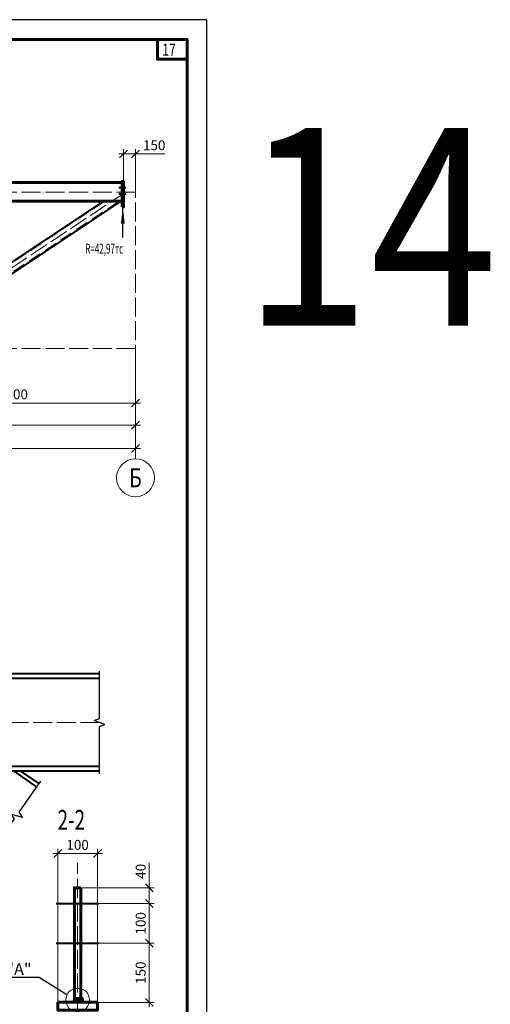
# Model space of a CAD drawing. Units: millimetres. Extents: x -548957 to 6472670, y -1273009 to -860035.
# Drawn here: x 920492 to 926448, y -1216466 to -1204009 of the extents above; entities that cross this region are included whole.
import ezdxf
from ezdxf import colors
from ezdxf.entities.mleader import LeaderData, LeaderLine
from ezdxf.enums import TextEntityAlignment as Align
from ezdxf.math import Vec2, Vec3

# ---------------------------------------------------------------- set-up
doc = ezdxf.new("R2010")
doc.units = ezdxf.units.MM
doc.header["$PDMODE"] = 3
for name, pattern in [('ACAD_ISO04W100', [30, 24, -3, 0, -3]), ('DASHED', [19.05, 12.7, -6.35]), ('DASHED2', [9.525, 6.35, -3.175])]:
    doc.linetypes.add(name, pattern=pattern)
doc.layers.get('0').update_dxf_attribs({"lineweight": 30})
for name, color, linetype, lineweight in [('Osi', 30, 'ACAD_ISO04W100', 15), ('Болт', 243, 'Continuous', 40), ('Выноски', 233, 'Continuous', 20), ('КЖ-00-0-Рамка-С25', 7, 'Continuous', 25), ('КЖ-00-0-Рамка-С60', 7, 'Continuous', 60), ('КЖ-00-0-ШТАМП-1Текст', 7, 'Continuous', 30), ('КМ_07-Заливка и обрезка_0.18', 3, 'Continuous', 18), ('Маркировка', 11, 'Continuous', 15), ('Нумлист', 7, 'Continuous', 60), ('Размеры', 133, 'Continuous', 20), ('РАМКА', 55, 'Continuous', 60), ('Сварка', 191, 'Continuous', 25), ('Сталь осн.', 151, 'Continuous', 40), ('Сталь основ.', 151, 'Continuous', 60), ('Текст', 213, 'Continuous', 30), ('Фермы Подстропильные', 115, 'Continuous', 60)]:
    doc.layers.add(name, color=color, linetype=linetype, lineweight=lineweight)
doc.styles.add('simplex', font='simplex.shx', dxfattribs={"width": 0.75, "oblique": 15})
doc.styles.add('SPDS', font='isocpeur.TTF', dxfattribs={"width": 0.7, "oblique": 15})
doc.styles.get("Standard").update_dxf_attribs({"font": 'simplex.shx', "width": 0.8, "oblique": 15})
doc.styles.add('МИП_ГОСТ', font='MIPGOST.SHX', dxfattribs={"width": 1.1, "oblique": 15})
doc.dimstyles.new('1-10', dxfattribs={"dimscale": 10, "dimtxt": 2.5, "dimasz": 2, "dimexe": 1.25, "dimexo": 0, "dimtad": 1, "dimtxsty": 'SPDS', "dimblk": 'OBLIQUE', "dimcen": 2.5, "dimdle": 1.25, "dimclrd": 256, "dimclre": 256, "dimclrt": 256, "dimadec": 0, "dimazin": 0, "dimtfac": 1, "dimtmove": 0, "dimatfit": 3, "dimfxl": 1.25, "dimlwd": 15, "dimlwe": 15, "dimarcsym": 0})
doc.dimstyles.new('1-50', dxfattribs={"dimscale": 50, "dimtxt": 2.5, "dimasz": 2, "dimexe": 1.25, "dimexo": 0, "dimtad": 1, "dimtxsty": 'SPDS', "dimblk": 'OBLIQUE', "dimcen": 2.5, "dimdle": 1.25, "dimclrd": 256, "dimclre": 256, "dimclrt": 256, "dimadec": 0, "dimazin": 0, "dimtfac": 1, "dimtmove": 0, "dimatfit": 3, "dimfxl": 1.25, "dimlwd": 15, "dimlwe": 15, "dimarcsym": 0})
doc.dimstyles.new('1-50(1-10)', dxfattribs={"dimscale": 50, "dimtxt": 2.5, "dimasz": 2, "dimexe": 1.25, "dimexo": 0, "dimtad": 1, "dimlfac": 0.2, "dimtxsty": 'SPDS', "dimblk": 'OBLIQUE', "dimcen": 2.5, "dimdle": 1.25, "dimclrd": 256, "dimclre": 256, "dimadec": 0, "dimazin": 0, "dimtfac": 1, "dimtmove": 0, "dimatfit": 3, "dimfxl": 1, "dimlwd": 15, "dimlwe": 15, "dimarcsym": 0})

# ---------------------------------------------------------------- blocks, each defined once
blk = doc.blocks.new('*U9')
at = {"layer": 'КЖ-00-0-Рамка-С25', "linetype": 'Continuous', "lineweight": 25}
blk.add_lwpolyline([(-297, 0), (0, 0), (0, 420), (-297, 420), (-297, 0)], dxfattribs=at)
at = {"layer": 'КЖ-00-0-Рамка-С60', "linetype": 'Continuous', "lineweight": 60}
blk.add_lwpolyline([(-277, 5), (-5, 5), (-5, 415), (-277, 415), (-277, 5)], dxfattribs=at)
at = {"layer": 'КЖ-00-0-ШТАМП-1Текст', "lineweight": 30, "style": 'МИП_ГОСТ', "width": 0.8, "flags": 8}
blk.add_attdef('FORMAT', (-19.5, 1.25), '', height=2.5, dxfattribs=at)
blk = doc.blocks.new('_Oblique')
at = {"color": 0, "linetype": 'ByBlock', "lineweight": -2}
blk.add_line((-0.5, -0.5), (0.5, 0.5), dxfattribs=at)
blk = doc.blocks.new('*D700')
at = {"layer": 'Defpoints', "color": 0, "ltscale": 100, "transparency": 16777216}
for p in [(921957, -1205708), (921807, -1206057), (921957, -1206190)]:
    blk.add_point(p, dxfattribs=at)
at = {"layer": 'Размеры', "lineweight": 15, "ltscale": 100, "transparency": 16777216}
for p, q in [((921807, -1206057), (921807, -1205646)), ((921957, -1206190), (921957, -1205646)), ((921745, -1205708), (921957, -1205708)), ((921957, -1205708), (922330, -1205708))]:
    blk.add_line(p, q, dxfattribs=at)
at = {"layer": 'Размеры', "lineweight": 15, "ltscale": 100, "transparency": 16777216, "xscale": 100, "yscale": 100, "zscale": 100, "rotation": 180}
blk.add_blockref('_Oblique', (921807, -1205708), dxfattribs=at)
at = {"layer": 'Размеры', "lineweight": 15, "ltscale": 100, "transparency": 16777216, "xscale": 100, "yscale": 100, "zscale": 100}
blk.add_blockref('_Oblique', (921957, -1205708), dxfattribs=at)
at = {"layer": 'Размеры', "ltscale": 100, "transparency": 16777216, "insert": (922194, -1205614), "char_height": 125, "attachment_point": 5, "style": 'SPDS'}
blk.add_mtext('150', dxfattribs=at)
blk = doc.blocks.new('*D701')
at = {"layer": 'Defpoints', "color": 0, "linetype": 'ByBlock', "ltscale": 150, "transparency": 16777216}
for p in [(909957, -1208169), (921957, -1208170), (921957, -1209433)]:
    blk.add_point(p, dxfattribs=at)
at = {"layer": 'Размеры', "linetype": 'ByBlock', "lineweight": 15, "ltscale": 150, "transparency": 16777216}
for p, q in [((909957, -1208169), (909957, -1209496)), ((921957, -1208170), (921957, -1209496)), ((909895, -1209433), (922020, -1209433))]:
    blk.add_line(p, q, dxfattribs=at)
at = {"layer": 'Размеры', "linetype": 'ByBlock', "lineweight": 15, "ltscale": 150, "transparency": 16777216, "xscale": 100, "yscale": 100, "zscale": 100, "rotation": 180}
blk.add_blockref('_Oblique', (909957, -1209433), dxfattribs=at)
at = {"layer": 'Размеры', "linetype": 'ByBlock', "lineweight": 15, "ltscale": 150, "transparency": 16777216, "xscale": 100, "yscale": 100, "zscale": 100}
blk.add_blockref('_Oblique', (921957, -1209433), dxfattribs=at)
at = {"layer": 'Размеры', "linetype": 'ByBlock', "ltscale": 150, "transparency": 16777216, "insert": (915957, -1209339), "char_height": 125, "attachment_point": 5, "style": 'SPDS'}
blk.add_mtext('12000', dxfattribs=at)
blk = doc.blocks.new('*D702')
at = {"layer": 'Defpoints', "color": 0, "linetype": 'ByBlock', "ltscale": 150, "transparency": 16777216}
for p in [(915957, -1208169), (921957, -1208170), (921957, -1209140)]:
    blk.add_point(p, dxfattribs=at)
at = {"layer": 'Размеры', "linetype": 'ByBlock', "lineweight": 15, "ltscale": 150, "transparency": 16777216}
for p, q in [((915957, -1208169), (915957, -1209202)), ((921957, -1208170), (921957, -1209202)), ((915895, -1209140), (922020, -1209140))]:
    blk.add_line(p, q, dxfattribs=at)
at = {"layer": 'Размеры', "linetype": 'ByBlock', "lineweight": 15, "ltscale": 150, "transparency": 16777216, "xscale": 100, "yscale": 100, "zscale": 100, "rotation": 180}
blk.add_blockref('_Oblique', (915957, -1209140), dxfattribs=at)
at = {"layer": 'Размеры', "linetype": 'ByBlock', "lineweight": 15, "ltscale": 150, "transparency": 16777216, "xscale": 100, "yscale": 100, "zscale": 100}
blk.add_blockref('_Oblique', (921957, -1209140), dxfattribs=at)
at = {"layer": 'Размеры', "linetype": 'ByBlock', "ltscale": 150, "transparency": 16777216, "insert": (918957, -1209046), "char_height": 125, "attachment_point": 5, "style": 'SPDS'}
blk.add_mtext('6000', dxfattribs=at)
blk = doc.blocks.new('*D707')
at = {"layer": 'Defpoints', "color": 0, "ltscale": 100, "transparency": 16777216}
for p in [(921475, -1214559), (920975, -1216441), (921475, -1216441)]:
    blk.add_point(p, dxfattribs=at)
at = {"layer": 'Размеры', "lineweight": 15, "ltscale": 100, "transparency": 16777216}
for p, q in [((920975, -1216441), (920975, -1214497)), ((921475, -1216441), (921475, -1214497)), ((920913, -1214559), (921538, -1214559))]:
    blk.add_line(p, q, dxfattribs=at)
at = {"layer": 'Размеры', "lineweight": 15, "ltscale": 100, "transparency": 16777216, "xscale": 100, "yscale": 100, "zscale": 100, "rotation": 180}
blk.add_blockref('_Oblique', (920975, -1214559), dxfattribs=at)
at = {"layer": 'Размеры', "lineweight": 15, "ltscale": 100, "transparency": 16777216, "xscale": 100, "yscale": 100, "zscale": 100}
blk.add_blockref('_Oblique', (921475, -1214559), dxfattribs=at)
at = {"layer": 'Размеры', "color": 0, "ltscale": 100, "transparency": 16777216, "insert": (921225, -1214465), "char_height": 125, "attachment_point": 5, "style": 'SPDS'}
blk.add_mtext('100', dxfattribs=at)
blk = doc.blocks.new('_None')
blk = doc.blocks.new('*U87')
at = {"layer": 'РАМКА', "lineweight": 60}
blk.add_lwpolyline([(-7.5, 0), (0, 0), (0, -5), (-7.5, -5), (-7.5, 0)], dxfattribs=at)
at = {"color": 0, "style": 'simplex', "oblique": 15, "width": 0.75}
blk.add_attdef('№ТОЧКИ', (-6.26, -4.08), '', height=3, dxfattribs=at)
blk = doc.blocks.new('*D743')
at = {"layer": 'Defpoints', "color": 0, "linetype": 'ByBlock', "ltscale": 150, "transparency": 16777216}
for p in [(918857, -1208197), (921957, -1208170), (921957, -1208859)]:
    blk.add_point(p, dxfattribs=at)
at = {"layer": 'Размеры', "linetype": 'ByBlock', "lineweight": 15, "ltscale": 150, "transparency": 16777216}
for p, q in [((918857, -1208197), (918857, -1208921)), ((921957, -1208170), (921957, -1208921)), ((918795, -1208859), (922020, -1208859))]:
    blk.add_line(p, q, dxfattribs=at)
at = {"layer": 'Размеры', "linetype": 'ByBlock', "lineweight": 15, "ltscale": 150, "transparency": 16777216, "xscale": 100, "yscale": 100, "zscale": 100, "rotation": 180}
blk.add_blockref('_Oblique', (918857, -1208859), dxfattribs=at)
at = {"layer": 'Размеры', "linetype": 'ByBlock', "lineweight": 15, "ltscale": 150, "transparency": 16777216, "xscale": 100, "yscale": 100, "zscale": 100}
blk.add_blockref('_Oblique', (921957, -1208859), dxfattribs=at)
at = {"layer": 'Размеры', "linetype": 'ByBlock', "ltscale": 150, "transparency": 16777216, "insert": (920407, -1208765), "char_height": 125, "attachment_point": 5, "style": 'SPDS'}
blk.add_mtext('3100', dxfattribs=at)
blk = doc.blocks.new('*D831')
at = {"layer": 'Defpoints', "lineweight": 15, "ltscale": 100, "transparency": 16777216}
blk.add_arc((910080, -1206190), 763, 326.3823, 0, dxfattribs=at)
at = {"layer": 'Defpoints', "color": 0, "ltscale": 100, "transparency": 16777216}
for p in [(909957, -1206190), (910080, -1206190), (921957, -1206190), (910786, -1206481), (913057, -1208169)]:
    blk.add_point(p, dxfattribs=at)
at = {"layer": 'Defpoints', "lineweight": 15, "ltscale": 100, "transparency": 16777216, "xscale": 20, "yscale": 20, "zscale": 20}
for p, rotation in [((910844, -1206190), 90.00000000000159), ((910716, -1206612), 236.3822557493523)]:
    blk.add_blockref('_Oblique', p, dxfattribs=dict(at, rotation=rotation))
at = {"layer": 'Defpoints', "ltscale": 100, "transparency": 16777216, "insert": (910791, -1206404), "char_height": 25, "attachment_point": 5, "rotation": 73.1911, "style": 'SPDS'}
blk.add_mtext('33,62°', dxfattribs=at)
blk = doc.blocks.new('*D832')
at = {"layer": 'Defpoints', "lineweight": 15, "ltscale": 100, "transparency": 16777216}
blk.add_arc((915948, -1206190), 1080, 180, 214.5952, dxfattribs=at)
at = {"layer": 'Defpoints', "color": 0, "ltscale": 100, "transparency": 16777216}
for p in [(909957, -1206190), (915957, -1206183), (921957, -1206190), (914890, -1206406), (913057, -1208184)]:
    blk.add_point(p, dxfattribs=at)
at = {"layer": 'Defpoints', "lineweight": 15, "ltscale": 100, "transparency": 16777216, "xscale": 20, "yscale": 20, "zscale": 20}
for p, rotation in [((914868, -1206190), 90.00000000000006), ((915059, -1206803), 304.5951956107645)]:
    blk.add_blockref('_Oblique', p, dxfattribs=dict(at, rotation=rotation))
at = {"layer": 'Defpoints', "ltscale": 100, "transparency": 16777216, "insert": (914937, -1206505), "char_height": 25, "attachment_point": 5, "rotation": 287.2976, "style": 'SPDS'}
blk.add_mtext('34,60°', dxfattribs=at)
blk = doc.blocks.new('*D840')
at = {"layer": 'Defpoints', "color": 0, "ltscale": 100, "transparency": 16777216}
for p in [(921495, -1215691), (922132, -1215691), (921475, -1216441)]:
    blk.add_point(p, dxfattribs=at)
at = {"layer": 'Размеры', "lineweight": 15, "ltscale": 100, "transparency": 16777216}
for p, q in [((922132, -1216503), (922132, -1215628)), ((921495, -1215691), (922195, -1215691)), ((921475, -1216441), (922195, -1216441))]:
    blk.add_line(p, q, dxfattribs=at)
at = {"layer": 'Размеры', "lineweight": 15, "ltscale": 100, "transparency": 16777216, "xscale": 100, "yscale": 100, "zscale": 100}
for p, rotation in [((922132, -1215691), 90), ((922132, -1216441), 270)]:
    blk.add_blockref('_Oblique', p, dxfattribs=dict(at, rotation=rotation))
at = {"layer": 'Размеры', "color": 0, "ltscale": 100, "transparency": 16777216, "insert": (922039, -1216066), "char_height": 125, "attachment_point": 5, "rotation": 90, "style": 'SPDS'}
blk.add_mtext('150', dxfattribs=at)
blk = doc.blocks.new('*D841')
at = {"layer": 'Defpoints', "color": 0, "ltscale": 100, "transparency": 16777216}
for p in [(921495, -1215191), (922132, -1215191), (921495, -1215691)]:
    blk.add_point(p, dxfattribs=at)
at = {"layer": 'Размеры', "lineweight": 15, "ltscale": 100, "transparency": 16777216}
for p, q in [((922132, -1215753), (922132, -1215128)), ((921495, -1215191), (922195, -1215191)), ((921495, -1215691), (922195, -1215691))]:
    blk.add_line(p, q, dxfattribs=at)
at = {"layer": 'Размеры', "lineweight": 15, "ltscale": 100, "transparency": 16777216, "xscale": 100, "yscale": 100, "zscale": 100}
for p, rotation in [((922132, -1215191), 90), ((922132, -1215691), 270)]:
    blk.add_blockref('_Oblique', p, dxfattribs=dict(at, rotation=rotation))
at = {"layer": 'Размеры', "color": 0, "ltscale": 100, "transparency": 16777216, "insert": (922039, -1215441), "char_height": 125, "attachment_point": 5, "rotation": 90, "style": 'SPDS'}
blk.add_mtext('100', dxfattribs=at)
blk = doc.blocks.new('*D842')
at = {"layer": 'Defpoints', "color": 0, "ltscale": 100, "transparency": 16777216}
for p in [(921265, -1214991), (922132, -1214991), (921495, -1215191)]:
    blk.add_point(p, dxfattribs=at)
at = {"layer": 'Размеры', "lineweight": 15, "ltscale": 100, "transparency": 16777216}
for p, q in [((922132, -1214991), (922132, -1214675)), ((921265, -1214991), (922195, -1214991)), ((922132, -1215253), (922132, -1214991)), ((921495, -1215191), (922195, -1215191))]:
    blk.add_line(p, q, dxfattribs=at)
at = {"layer": 'Размеры', "lineweight": 15, "ltscale": 100, "transparency": 16777216, "xscale": 100, "yscale": 100, "zscale": 100}
for p, rotation in [((922132, -1214991), 90), ((922132, -1215191), 270)]:
    blk.add_blockref('_Oblique', p, dxfattribs=dict(at, rotation=rotation))
at = {"layer": 'Размеры', "color": 0, "ltscale": 100, "transparency": 16777216, "insert": (922039, -1214783), "char_height": 125, "attachment_point": 5, "rotation": 90, "style": 'SPDS'}
blk.add_mtext('40', dxfattribs=at)

msp = doc.modelspace()

# ---------------------------------------------------------------- hatches: boundary and pattern name
at = {"layer": 'Сталь основ.', "ltscale": 10}
h = msp.add_hatch(color=256, dxfattribs=at)
h.dxf.hatch_style = 1
h.paths.add_polyline_path([(921185.1813, -1216376.788, 0.3112586568), (921164.327, -1216440.8605), (921185.1813, -1216440.8605)])
h.paths.add_polyline_path([(921225.1813, -1216411.6361), (921185.1813, -1216376.788), (921185.1813, -1216440.8605), (921225.1813, -1216440.8605)])
h.paths.add_polyline_path([(921225.1813, -1216411.6361), (921225.1813, -1216440.8605), (921258.7262, -1216440.8605)])
h = msp.add_hatch(color=256, dxfattribs=at)
h.dxf.hatch_style = 1
h.paths.add_polyline_path([(921265.1813, -1216376.788, -0.3112586568), (921286.0356, -1216440.8605), (921265.1813, -1216440.8605)])
h.paths.add_polyline_path([(921225.1813, -1216411.6361), (921265.1813, -1216376.788), (921265.1813, -1216440.8605), (921225.1813, -1216440.8605)])
h.paths.add_polyline_path([(921225.1813, -1216411.6361), (921225.1813, -1216440.8605), (921191.6364, -1216440.8605)])

# ---------------------------------------------------------------- linework, layer by layer
at = {"layer": 'Osi', "ltscale": 10}
for p, q in [((921957.0675, -1209564.3677), (921957.0675, -1205961.938)), ((921957.0675, -1206189.8077), (909957.0675, -1206189.8077)), ((921833.6733, -1206189.8263), (918857.0674, -1208168.8076)), ((921957.0675, -1208168.8077), (909957.0675, -1208168.8077)), ((921502.5353, -1212901.0257), (909957.0675, -1212901.0257)), ((921225.1784, -1218418.1934), (921225.1784, -1214677.6466))]:
    msp.add_line(p, q, dxfattribs=at)
at = {"layer": 'Osi', "linetype": 'Continuous'}
msp.add_circle((921957.0675, -1209804.3677), 240, dxfattribs=at)
at = {"layer": 'Болт', "linetype": 'DASHED', "ltscale": 150}
for p, q in [((921836.0675, -1206136.8077), (921747.0675, -1206136.8077)), ((921836.0675, -1206216.8077), (921747.0675, -1206216.8077)), ((920955.1712, -1215190.8605), (921495.1712, -1215190.8605)), ((920955.1712, -1215690.8605), (921495.1712, -1215690.8605))]:
    msp.add_line(p, q, dxfattribs=at)
at = {"layer": 'КМ_07-Заливка и обрезка_0.18', "linetype": 'DASHED2', "ltscale": 25}
for p, q in [((921558.3858, -1206312.8077), (918915.1941, -1208070.1203)), ((921739.0121, -1206312.8034), (919095.7481, -1208070.164))]:
    msp.add_line(p, q, dxfattribs=at)
at = {"layer": 'Маркировка', "ltscale": 2.5}
msp.add_circle((921225.1803, -1216410.8605), 150, dxfattribs=at)
at = {"layer": 'Сварка', "ltscale": 150, "const_width": 10}
for points in [[(921787.0675, -1206061.8077, 0.4142135624), (921782.0675, -1206066.8077)], [(921787.0675, -1206083.8077, -0.4142135624), (921782.0675, -1206078.8077)], [(921787.0675, -1206295.8077, 0.4142135624), (921782.0675, -1206300.8077)], [(921787.0675, -1206317.8077, -0.4142135624), (921782.0675, -1206312.8077)], [(921787.0675, -1206317.8077, -0.4142135624), (921782.0675, -1206312.8077)]]:
    msp.add_lwpolyline(points, format="xyb", dxfattribs=at)
at = {"layer": 'Сварка', "linetype": 'Continuous', "ltscale": 100}
for points in [[(921502.5353, -1213551.0257), (921502.5353, -1212951.0257), (921571.2223, -1212926.0257), (921433.8484, -1212876.0257), (921502.5353, -1212851.0257), (921502.5353, -1212251.0257)], [(920150.1517, -1214511.2791), (920426.4973, -1214118.8086), (920384.7287, -1214058.8229), (920525.838, -1214097.0295), (920484.0693, -1214037.0439), (920760.415, -1213644.5734)]]:
    msp.add_lwpolyline(points, dxfattribs=at)
at = {"layer": 'Сварка', "ltscale": 100, "const_width": 50}
msp.add_lwpolyline([(920528.6344, -1213516.0257, -0.1521070752), (920524.214, -1213530.2201, -0.1521070752)], format="xyb", dxfattribs=at)
at = {"layer": 'Сталь осн.', "ltscale": 100}
for p, q in [((921787.0675, -1206066.8077), (910127.0675, -1206066.8077)), ((921787.0675, -1206078.8077), (910127.0675, -1206078.8077)), ((921787.0675, -1206300.8077), (910127.0675, -1206300.8077)), ((921787.0675, -1206312.8077), (910127.0675, -1206312.8077)), ((921502.5353, -1212286.0257), (915902.5353, -1212286.0257)), ((921502.5353, -1212346.0257), (915902.5353, -1212346.0257)), ((921502.5353, -1213456.0257), (915902.5353, -1213456.0257)), ((921502.5854, -1213516.0257), (915902.5854, -1213516.0257))]:
    msp.add_line(p, q, dxfattribs=at)
at = {"layer": 'Сталь осн.', "linetype": 'ByBlock', "ltscale": 150}
for p, q in [((921540.3238, -1206312.8077), (918897.1387, -1208070.1159)), ((921757.0675, -1206312.8077), (919113.8035, -1208070.1683)), ((920415.5467, -1213516.0257), (920708.604, -1213718.1562)), ((920503.6098, -1213516.0257), (920737.3913, -1213677.2719))]:
    msp.add_line(p, q, dxfattribs=at)
at = {"layer": 'Сталь основ.', "ltscale": 10}
for p, q in [((921185.1813, -1216376.788), (921258.7262, -1216440.8605)), ((921265.1813, -1216376.788), (921191.6364, -1216440.8605))]:
    msp.add_line(p, q, dxfattribs=at)
msp.add_arc((921229.1318, -1216423.9515), 59.3629, 343.45059836, 52.60742142, dxfattribs=at)
at = {"layer": 'Текст', "ltscale": 100}
msp.add_line((921797.0675, -1206766.8077), (921797.0675, -1206376.8077), dxfattribs=at)
msp.add_lwpolyline([(921797.0675, -1206376.8077, 0, 50, 0), (921797.0675, -1206591.8077, 50, 50, 0)], format="xyseb", dxfattribs=at)
at = {"layer": 'Фермы Подстропильные', "ltscale": 100}
msp.add_lwpolyline([(921787.0675, -1206376.8077), (921807.0675, -1206376.8077), (921807.0675, -1206056.8077), (921787.0675, -1206056.8077), (921787.0675, -1206056.8077), (921787.0675, -1206376.8077)], dxfattribs=at)
for points in [[(921265.1917, -1214990.8605), (921185.1917, -1214990.8605), (921185.1803, -1216440.8605), (921265.1803, -1216440.8605)], [(920975.1784, -1216440.8605), (921475.1784, -1216440.8605), (921475.1784, -1216540.8605), (920975.1784, -1216540.8605)]]:
    msp.add_lwpolyline(points, close=True, dxfattribs=at)

# ---------------------------------------------------------------- block references
at = {"layer": 'КЖ-00-0-ШТАМП-1Текст', "xscale": 50, "yscale": 50, "zscale": 50}
msp.add_blockref('*U9', (922860.0567, -1225009.2211), dxfattribs=at)
at = {"layer": 'Нумлист', "ltscale": 100, "xscale": 50, "yscale": 50, "zscale": 50}
msp.add_blockref('*U87', (922610.0567, -1204259.2211), dxfattribs=at).add_auto_attribs({'№ТОЧКИ': '17'})

# ---------------------------------------------------------------- texts
at = {"layer": 'Defpoints', "linetype": 'ByBlock', "style": 'simplex', "oblique": 15, "width": 0.75}
msp.add_text('Б', height=240, dxfattribs=at).set_placement((921957.0675, -1209804.3677), align=Align.MIDDLE_CENTER)
at = {"layer": 'Выноски', "linetype": 'Continuous', "lineweight": 25, "ltscale": 10, "style": 'SPDS', "oblique": 15, "width": 0.7}
msp.add_text('2-2', height=250, dxfattribs=at).set_placement((920971.3059, -1214256.0699))
at = {"layer": 'Текст', "color": 2, "ltscale": 100, "oblique": 15, "width": 0.85}
msp.add_text('14', height=2500, dxfattribs=at).set_placement((924928.9431, -1206628.1), align=Align.MIDDLE_CENTER)
at = {"layer": 'Текст', "color": 3, "ltscale": 100, "style": 'SPDS', "oblique": 15, "width": 0.6}
msp.add_text('R=42,97тс', height=125, dxfattribs=at).set_placement((921320.2441, -1206968.7463))

# ---------------------------------------------------------------- dimensions: what is measured, and where the dimension line sits
at = {"layer": 'Defpoints', "ltscale": 100}
for base, line2, picture, middle in [((910785.9049, -1206480.7524), ((910080.4616, -1206189.8263), (913057.0676, -1208168.8076)), '*D831', (910790.7124, -1206404.3735)), ((914889.5217, -1206405.7262), ((915957.0675, -1206183.4119), (913057.0675, -1208183.629)), '*D832', (914936.743, -1206504.6687))]:
    dim = msp.add_angular_dim_2l(base=base, line1=((921957.0675, -1206189.8077), (909957.0675, -1206189.8077)), line2=line2, dimstyle='1-10', override={"dimadec": 2}, dxfattribs=at)
    dim.commit()
    dim.dimension.update_dxf_attribs({"geometry": picture, "text_midpoint": middle})
at = {"layer": 'Размеры', "ltscale": 100}
for base, p1, p2, dimstyle, picture, middle in [((921957.0675, -1205708.0682), (921807.0675, -1206056.8077), (921957.0675, -1206189.8077), '1-50', '*D700', (922193.5411, -1205614.3182)), ((921475.1784, -1214559.2183), (920975.1784, -1216440.8605), (921475.1784, -1216440.8605), '1-50(1-10)', '*D707', (921225.1784, -1214465.4683))]:
    dim = msp.add_linear_dim(base=base, p1=p1, p2=p2, dimstyle=dimstyle, dxfattribs=at)
    dim.commit()
    dim.dimension.update_dxf_attribs({"geometry": picture, "text_midpoint": middle})
at = {"layer": 'Размеры', "linetype": 'ByBlock', "ltscale": 150}
dim = msp.add_linear_dim(base=(921957.0675, -1209433.1863), p1=(909957.0675, -1208168.8077), p2=(921957.0675, -1208169.8077), dimstyle='1-50', dxfattribs=at)
dim.commit()
dim.dimension.update_dxf_attribs({"geometry": '*D701', "text_midpoint": (915957.0675, -1209339.4363)})
for base, p1, picture, middle in [((921957.0675, -1209139.7397), (915957.0675, -1208168.8077), '*D702', (918957.0675, -1209045.9897)), ((921957.0675, -1208858.5707), (918857.0675, -1208196.8077), '*D743', (920407.0675, -1208764.8207))]:
    dim = msp.add_linear_dim(base=base, p1=p1, p2=(921957.0675, -1208169.8077), angle=180, dimstyle='1-50', dxfattribs=at)
    dim.commit()
    dim.dimension.update_dxf_attribs({"geometry": picture, "text_midpoint": middle})
at = {"layer": 'Размеры', "ltscale": 100}
for base, p1, p2, picture, middle in [((922132.3493, -1214990.8605), (921495.1712, -1215190.8605), (921265.1917, -1214990.8605), '*D842', (922038.5993, -1214782.8858)), ((922132.3493, -1215190.8605), (921495.1712, -1215690.8605), (921495.1712, -1215190.8605), '*D841', (922038.5993, -1215440.8605)), ((922132.3493, -1215690.8605), (921475.1784, -1216440.8605), (921495.1712, -1215690.8605), '*D840', (922038.5993, -1216065.8605))]:
    dim = msp.add_linear_dim(base=base, p1=p1, p2=p2, angle=90, dimstyle='1-50(1-10)', dxfattribs=at)
    dim.commit()
    dim.dimension.update_dxf_attribs({"geometry": picture, "text_midpoint": middle})

# ---------------------------------------------------------------- leaders
at = {"layer": 'Маркировка', "ltscale": 2.5}
ml = msp.add_multileader_mtext('Standard', dxfattribs=at)
ml.set_content('Деталь "А"', color=256, style='simplex')
ml.set_leader_properties()
ml.set_arrow_properties(name='NONE')
ml.build(insert=Vec2(0, 0))
ml.multileader.update_dxf_attribs({"text_left_attachment_type": 6, "text_right_attachment_type": 6, "dogleg_length": 0.36, "arrow_head_size": 175, "scale": 50})
ctx = ml.context
ctx.base_point, ctx.scale, ctx.char_height, ctx.arrow_head_size, ctx.landing_gap_size, ctx.plane_origin = Vec3(919486.1745, -1216125.7638), 50, 150, 175, 100, Vec3(920784.1599, -1216819.2996)
ctx.left_attachment, ctx.right_attachment, ctx.text_align_type = 6, 6, 1
notes = []
notes.append((ctx, [(0, (1, 1, 0), (920738.1215, -1216125.7638), (-1, 0), 18, [(1, [(921090.0046, -1216345.8334)], 0, [])])]))
ctx.mtext.insert, ctx.mtext.alignment, ctx.mtext.line_spacing_style, ctx.mtext.flow_direction = Vec3(920103.148, -1215945.7638), 2, 2, 5
for ctx, leaders in notes:
    for number, flags, end, landing, length, lines in leaders:
        leader = LeaderData()
        leader.index, (leader.has_last_leader_line, leader.has_dogleg_vector, leader.attachment_direction) = number, flags
        leader.last_leader_point, leader.dogleg_vector, leader.dogleg_length = Vec3(end), Vec3(landing), length
        for number, points, colour, breaks in lines:
            line = LeaderLine()
            line.index, line.vertices, line.color, line.breaks = number, Vec3.list(points), colors.encode_raw_color(colour), breaks
            leader.lines.append(line)
        ctx.leaders.append(leader)

doc.saveas('drawing.dxf')
